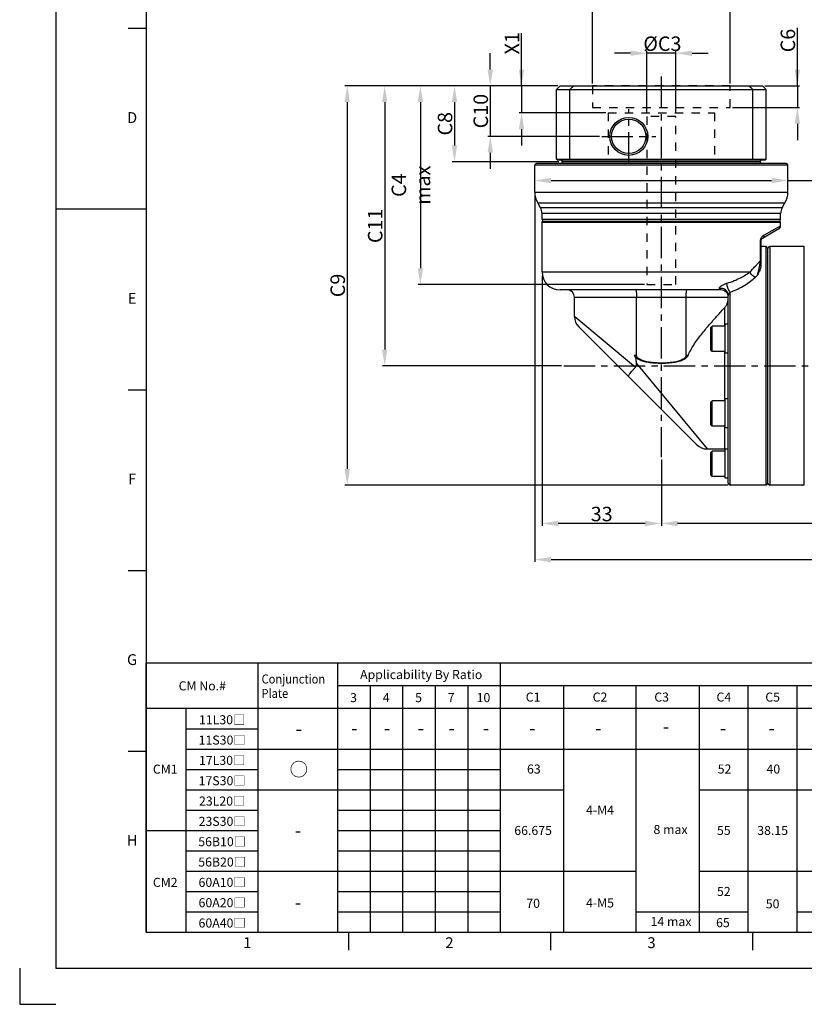
# Model space of a CAD drawing. Units: millimetres. Extents: x -10 to 604, y -10 to 430.
# Drawn here: x -10 to 207, y -10 to 262 of the extents above; entities that cross this region are included whole.
import ezdxf
from ezdxf.enums import TextEntityAlignment as Align

# ---------------------------------------------------------------- set-up
doc = ezdxf.new("R2010")
doc.units = ezdxf.units.MM
doc.header["$LTSCALE"] = 23.1
doc.header["$PDSIZE"] = 2
doc.linetypes.add('CENTER', pattern=[0.6, 0.375, -0.075, 0.075, -0.075])
doc.linetypes.add('HIDDEN', pattern=[0.2, 0.1, -0.1])
doc.layers.get('0').update_dxf_attribs({"linetype": 'CONTINUOUS'})
doc.layers.get('DEFPOINTS').update_dxf_attribs({"color": 2, "linetype": 'CONTINUOUS'})
for name, color, linetype in [('Center', 1, 'CENTER'), ('Dimension', 3, 'CONTINUOUS'), ('Hidden', 4, 'HIDDEN'), ('Object', 7, 'CONTINUOUS')]:
    doc.layers.add(name, color=color, linetype=linetype)
doc.styles.add('ROMAN', font='romand.shx', dxfattribs={"width": 0.9, "bigfont": 'bigfont.shx'})
doc.styles.get("Standard").update_dxf_attribs({"font": 'simplex.shx', "width": 0.9, "bigfont": 'bigfont.shx'})
doc.dimstyles.new('DIMSTYLE_1', dxfattribs={"dimtxt": 4, "dimasz": 4.5, "dimexe": 0.625, "dimexo": 0.625, "dimtad": 1, "dimdec": 3, "dimdsep": 46, "dimtxsty": 'STANDARD', "dimcen": 0.09, "dimadec": 0, "dimazin": 0, "dimtp": 0.2, "dimtm": 0.2, "dimtfac": 0.7, "dimtdec": 3, "dimtmove": 0, "dimatfit": 1, "dimfxl": 1, "dimtolj": 1, "dimarcsym": 0})
doc.dimstyles.new('DIMSTYLE_15', dxfattribs={"dimtxt": 4, "dimasz": 4.5, "dimexe": 0.625, "dimexo": 0.625, "dimtad": 1, "dimtih": 1, "dimtoh": 1, "dimdec": 3, "dimdsep": 46, "dimtxsty": 'STANDARD', "dimcen": 0.1, "dimadec": 0, "dimazin": 0, "dimtp": 0.001, "dimtm": 0.001, "dimtfac": 0.7, "dimtdec": 3, "dimtmove": 0, "dimatfit": 3, "dimfxl": 1, "dimtolj": 1, "dimarcsym": 0})
doc.dimstyles.new('DIMSTYLE_3', dxfattribs={"dimtxt": 4, "dimasz": 4.5, "dimexe": 0.625, "dimexo": 0.625, "dimtad": 1, "dimdsep": 46, "dimtxsty": 'STANDARD', "dimcen": 0.09, "dimadec": 0, "dimazin": 0, "dimtp": 0.3, "dimtm": 0.3, "dimtfac": 1, "dimtofl": 0, "dimtmove": 0, "dimatfit": 3, "dimfxl": 1, "dimtolj": 1, "dimarcsym": 0})

# ---------------------------------------------------------------- blocks, each defined once
blk = doc.blocks.new('A2_E')
at = {"color": 7, "linetype": 'Continuous'}
for p, q in [((25, 260), (20, 260)), ((25, 210), (0, 210)), ((25, 210), (20, 210)), ((25, 160), (20, 160)), ((25, 110), (20, 110)), ((25, 60), (20, 60)), ((80.9, 10), (80.9, 5)), ((136.8, 10), (136.8, 5)), ((192.7, 10), (192.7, 5))]:
    blk.add_line(p, q, dxfattribs=at)
blk.add_lwpolyline([(25, 10), (584, 10), (584, 410), (25, 410)], close=True, dxfattribs=at)
at = {"layer": 'DEFPOINTS', "color": 6, "linetype": 'Continuous'}
blk.add_lwpolyline([(0, 0), (594, 0), (594, 420), (0, 420)], close=True, dxfattribs=at)
at = {"layer": 'DEFPOINTS'}
blk.add_lwpolyline([(-10, 0), (-10, -10), (0, -10)], dxfattribs=at)
at = {"color": 7, "linetype": 'Continuous'}
for s, p in [('D', (21.09, 235)), ('E', (21.09, 185)), ('F', (21.09, 135)), ('G', (21.09, 85)), ('H', (21.09, 35)), ('1', (52.95, 6.66)), ('2', (108.85, 6.66)), ('3', (164.75, 6.66))]:
    blk.add_text(s, height=3, dxfattribs=at).set_placement(p, align=Align.MIDDLE)
blk = doc.blocks.new('*D7')
at = {"layer": 'DEFPOINTS', "color": 0}
for p in [(132.47, 214.25), (292.96, 159.18), (292.96, 113.06)]:
    blk.add_point(p, dxfattribs=at)
at = {"layer": 'Dimension', "color": 0, "lineweight": -2}
for p, q in [((132.47, 213.63), (132.47, 112.43)), ((292.96, 158.56), (292.96, 112.43)), ((136.97, 113.06), (288.46, 113.06))]:
    blk.add_line(p, q, dxfattribs=at)
at = {"layer": 'Dimension', "color": 0}
for points in [[(136.97, 113.81), (136.97, 112.31), (132.47, 113.06)], [(288.46, 112.31), (288.46, 113.81), (292.96, 113.06)]]:
    blk.add_solid(points, dxfattribs=at)
at = {"layer": 'Dimension', "color": 0, "insert": (222.71, 115.68), "char_height": 4, "attachment_point": 5}
blk.add_mtext('\\A1;160.5', dxfattribs=at)
blk = doc.blocks.new('*D8')
at = {"layer": 'DEFPOINTS', "color": 0}
for p in [(167.47, 141.39), (256.96, 131.98), (167.47, 123.06)]:
    blk.add_point(p, dxfattribs=at)
at = {"layer": 'Dimension', "color": 0, "lineweight": -2}
for p, q in [((167.47, 140.76), (167.47, 122.43)), ((256.96, 131.36), (256.96, 122.43)), ((252.47, 123.06), (171.97, 123.06))]:
    blk.add_line(p, q, dxfattribs=at)
at = {"layer": 'Dimension', "color": 0}
for points in [[(171.97, 123.81), (171.97, 122.31), (167.47, 123.06)], [(252.47, 122.31), (252.47, 123.81), (256.96, 123.06)]]:
    blk.add_solid(points, dxfattribs=at)
at = {"layer": 'Dimension', "color": 0, "insert": (222.21, 125.68), "char_height": 4, "attachment_point": 5}
blk.add_mtext('\\A1;89.5', dxfattribs=at)
blk = doc.blocks.new('*D9')
at = {"layer": 'DEFPOINTS', "color": 0}
for p in [(134.47, 192.18), (167.47, 141.39), (134.47, 123.06)]:
    blk.add_point(p, dxfattribs=at)
at = {"layer": 'Dimension', "color": 0, "lineweight": -2}
for p, q in [((134.47, 191.56), (134.47, 122.43)), ((167.47, 140.76), (167.47, 122.43)), ((162.97, 123.06), (138.97, 123.06))]:
    blk.add_line(p, q, dxfattribs=at)
at = {"layer": 'Dimension', "color": 0}
for points in [[(138.97, 123.81), (138.97, 122.31), (134.47, 123.06)], [(162.97, 122.31), (162.97, 123.81), (167.47, 123.06)]]:
    blk.add_solid(points, dxfattribs=at)
at = {"layer": 'Dimension', "color": 0, "insert": (150.97, 125.68), "char_height": 4, "attachment_point": 5}
blk.add_mtext('\\A1;33', dxfattribs=at)
blk = doc.blocks.new('*D10')
at = {"layer": 'DEFPOINTS', "color": 0}
for p in [(139.47, 244.18), (110.26, 223.18), (139.71, 223.18)]:
    blk.add_point(p, dxfattribs=at)
at = {"layer": 'Dimension', "color": 0, "lineweight": -2}
for p, q in [((138.84, 244.18), (109.64, 244.18)), ((110.26, 239.68), (110.26, 227.68)), ((139.09, 223.18), (109.64, 223.18))]:
    blk.add_line(p, q, dxfattribs=at)
at = {"layer": 'Dimension', "color": 0}
for points in [[(111.01, 239.68), (109.51, 239.68), (110.26, 244.18)], [(109.51, 227.68), (111.01, 227.68), (110.26, 223.18)]]:
    blk.add_solid(points, dxfattribs=at)
at = {"layer": 'Dimension', "color": 0, "insert": (107.64, 233.68), "char_height": 4, "attachment_point": 5, "rotation": 90}
blk.add_mtext('\\A1;C8', dxfattribs=at)
blk = doc.blocks.new('*D11')
at = {"layer": 'DEFPOINTS', "color": 0}
for p in [(139.47, 244.18), (90.95, 166.68), (140.47, 166.68)]:
    blk.add_point(p, dxfattribs=at)
at = {"layer": 'Dimension', "color": 0, "lineweight": -2}
for p, q in [((138.84, 244.18), (90.32, 244.18)), ((90.95, 239.68), (90.95, 171.18)), ((139.84, 166.68), (90.32, 166.68))]:
    blk.add_line(p, q, dxfattribs=at)
at = {"layer": 'Dimension', "color": 0}
for points in [[(91.7, 239.68), (90.2, 239.68), (90.95, 244.18)], [(90.2, 171.18), (91.7, 171.18), (90.95, 166.68)]]:
    blk.add_solid(points, dxfattribs=at)
at = {"layer": 'Dimension', "color": 0, "insert": (88.32, 205.43), "char_height": 4, "attachment_point": 5, "rotation": 90}
blk.add_mtext('\\A1;C11', dxfattribs=at)
blk = doc.blocks.new('*D12')
at = {"layer": 'DEFPOINTS', "color": 0}
for p in [(139.47, 244.18), (80.59, 133.68), (186.46, 133.68)]:
    blk.add_point(p, dxfattribs=at)
at = {"layer": 'Dimension', "color": 0, "lineweight": -2}
for p, q in [((138.84, 244.18), (79.96, 244.18)), ((80.59, 239.68), (80.59, 138.18)), ((185.84, 133.68), (79.96, 133.68))]:
    blk.add_line(p, q, dxfattribs=at)
at = {"layer": 'Dimension', "color": 0}
for points in [[(81.34, 239.68), (79.84, 239.68), (80.59, 244.18)], [(79.84, 138.18), (81.34, 138.18), (80.59, 133.68)]]:
    blk.add_solid(points, dxfattribs=at)
at = {"layer": 'Dimension', "color": 0, "insert": (77.96, 188.93), "char_height": 4, "attachment_point": 5, "rotation": 90}
blk.add_mtext('\\A1;C9', dxfattribs=at)
blk = doc.blocks.new('*D13')
at = {"layer": 'DEFPOINTS', "color": 0}
for p in [(202.46, 217.97), (132.47, 215.25), (202.46, 215.25)]:
    blk.add_point(p, dxfattribs=at)
at = {"layer": 'Dimension', "color": 0, "lineweight": -2}
for p, q in [((132.47, 215.88), (132.47, 218.6)), ((202.46, 215.88), (202.46, 218.6)), ((136.97, 217.97), (197.96, 217.97)), ((202.46, 217.97), (221.8, 217.97))]:
    blk.add_line(p, q, dxfattribs=at)
at = {"layer": 'Dimension', "color": 0}
for points in [[(136.97, 218.72), (136.97, 217.22), (132.47, 217.97)], [(197.96, 217.22), (197.96, 218.72), (202.46, 217.97)]]:
    blk.add_solid(points, dxfattribs=at)
at = {"layer": 'Dimension', "color": 0, "insert": (216.63, 220.6), "char_height": 4, "attachment_point": 5}
blk.add_mtext('\\A1;%%c70', dxfattribs=at)
blk = doc.blocks.new('*D16')
at = {"layer": 'DEFPOINTS', "color": 0}
for p in [(163.47, 253.2), (163.47, 236.18), (171.46, 236.18)]:
    blk.add_point(p, dxfattribs=at)
at = {"layer": 'Dimension', "color": 0, "lineweight": -2}
for p, q in [((163.47, 236.81), (163.47, 253.83)), ((171.46, 236.81), (171.46, 253.83)), ((158.97, 253.2), (154.47, 253.2)), ((171.46, 253.2), (163.47, 253.2)), ((175.96, 253.2), (180.46, 253.2))]:
    blk.add_line(p, q, dxfattribs=at)
at = {"layer": 'Dimension', "color": 0}
for points in [[(158.97, 252.45), (158.97, 253.95), (163.47, 253.2)], [(175.96, 253.95), (175.96, 252.45), (171.46, 253.2)]]:
    blk.add_solid(points, dxfattribs=at)
at = {"layer": 'Dimension', "color": 0, "insert": (167.75, 255.83), "char_height": 4, "attachment_point": 5}
blk.add_mtext('\\A1;%%cC3', dxfattribs=at)
blk = doc.blocks.new('*D17')
at = {"layer": 'DEFPOINTS', "color": 0}
for p in [(139.47, 244.18), (100.82, 189.18), (163.47, 189.18)]:
    blk.add_point(p, dxfattribs=at)
at = {"layer": 'Dimension', "color": 0, "lineweight": -2}
for p, q in [((138.84, 244.18), (100.2, 244.18)), ((100.82, 239.68), (100.82, 193.68)), ((162.84, 189.18), (100.2, 189.18))]:
    blk.add_line(p, q, dxfattribs=at)
at = {"layer": 'Dimension', "color": 0}
for points in [[(101.57, 239.68), (100.07, 239.68), (100.82, 244.18)], [(100.07, 193.68), (101.57, 193.68), (100.82, 189.18)]]:
    blk.add_solid(points, dxfattribs=at)
at = {"layer": 'Dimension', "color": 0, "insert": (98.2, 216.68), "char_height": 4, "attachment_point": 5, "rotation": 90}
blk.add_mtext('\\A1;C4 max', dxfattribs=at)
blk = doc.blocks.new('*D18')
at = {"layer": 'DEFPOINTS', "color": 0}
for p in [(139.47, 244.18), (120.15, 230.18), (150.97, 230.18)]:
    blk.add_point(p, dxfattribs=at)
at = {"layer": 'Dimension', "color": 0, "lineweight": -2}
for p, q in [((120.15, 248.68), (120.15, 253.18)), ((138.84, 244.18), (119.52, 244.18)), ((120.15, 244.18), (120.15, 230.18)), ((150.34, 230.18), (119.52, 230.18)), ((120.15, 225.68), (120.15, 221.18))]:
    blk.add_line(p, q, dxfattribs=at)
at = {"layer": 'Dimension', "color": 0}
for points in [[(119.4, 248.68), (120.9, 248.68), (120.15, 244.18)], [(120.9, 225.68), (119.4, 225.68), (120.15, 230.18)]]:
    blk.add_solid(points, dxfattribs=at)
at = {"layer": 'Dimension', "color": 0, "insert": (117.52, 237.18), "char_height": 4, "attachment_point": 5, "rotation": 90}
blk.add_mtext('\\A1;C10', dxfattribs=at)
blk = doc.blocks.new('*D21')
at = {"layer": 'DEFPOINTS', "color": 0}
for p in [(139.47, 244.18), (128.8, 236.68), (152.72, 236.68)]:
    blk.add_point(p, dxfattribs=at)
at = {"layer": 'Dimension', "color": 0, "lineweight": -2}
for p, q in [((128.8, 244.18), (128.8, 258.72)), ((128.8, 248.68), (128.8, 253.18)), ((138.84, 244.18), (128.17, 244.18)), ((128.8, 244.18), (128.8, 236.68)), ((152.09, 236.68), (128.17, 236.68)), ((128.8, 232.18), (128.8, 227.68))]:
    blk.add_line(p, q, dxfattribs=at)
at = {"layer": 'Dimension', "color": 0}
for points in [[(128.05, 248.68), (129.55, 248.68), (128.8, 244.18)], [(129.55, 232.18), (128.05, 232.18), (128.8, 236.68)]]:
    blk.add_solid(points, dxfattribs=at)
at = {"layer": 'Dimension', "color": 0, "insert": (126.17, 255.95), "char_height": 4, "attachment_point": 5, "rotation": 90}
blk.add_mtext('\\A1;X1', dxfattribs=at)
blk = doc.blocks.new('*D29')
at = {"layer": 'DEFPOINTS', "color": 0}
for p in [(148.41, 266.1), (148.41, 244.18), (186.51, 244.18)]:
    blk.add_point(p, dxfattribs=at)
at = {"layer": 'Dimension', "color": 0, "lineweight": -2}
for p, q in [((148.41, 244.81), (148.41, 266.73)), ((182.01, 266.1), (152.91, 266.1)), ((186.51, 244.81), (186.51, 266.73))]:
    blk.add_line(p, q, dxfattribs=at)
at = {"layer": 'Dimension', "color": 0}
for points in [[(152.91, 266.85), (152.91, 265.35), (148.41, 266.1)], [(182.01, 265.35), (182.01, 266.85), (186.51, 266.1)]]:
    blk.add_solid(points, dxfattribs=at)
at = {"layer": 'Dimension', "color": 0, "insert": (167.47, 268.73), "char_height": 4, "attachment_point": 5}
blk.add_mtext('\\A1;%%cC5', dxfattribs=at)
blk = doc.blocks.new('*D30')
at = {"layer": 'DEFPOINTS', "color": 0}
for p in [(195.46, 244.18), (186.51, 238.18), (205.09, 238.18)]:
    blk.add_point(p, dxfattribs=at)
at = {"layer": 'Dimension', "color": 0, "lineweight": -2}
for p, q in [((205.09, 244.18), (205.09, 260.24)), ((205.09, 248.68), (205.09, 253.18)), ((196.09, 244.18), (205.72, 244.18)), ((205.09, 244.18), (205.09, 238.18)), ((187.14, 238.18), (205.72, 238.18)), ((205.09, 233.68), (205.09, 229.18))]:
    blk.add_line(p, q, dxfattribs=at)
at = {"layer": 'Dimension', "color": 0}
for points in [[(204.34, 248.68), (205.84, 248.68), (205.09, 244.18)], [(205.84, 233.68), (204.34, 233.68), (205.09, 238.18)]]:
    blk.add_solid(points, dxfattribs=at)
at = {"layer": 'Dimension', "color": 0, "insert": (202.47, 256.71), "char_height": 4, "attachment_point": 5, "rotation": 90}
blk.add_mtext('\\A1;C6', dxfattribs=at)

msp = doc.modelspace()

# ---------------------------------------------------------------- linework, layer by layer
at = {"layer": 'Center'}
for p, q in [((167.465, 246.7196), (167.465, 141.3886)), ((158.465, 222.6817), (158.465, 237.6817)), ((150.965, 230.1817), (165.965, 230.1817)), ((140.465, 166.6817), (296.723, 166.6817))]:
    msp.add_line(p, q, dxfattribs=at)
at = {"layer": 'DEFPOINTS'}
msp.add_point((-0.5, 5), dxfattribs=at)
at = {"layer": 'Dimension', "ltscale": 100}
for p, q in [((178, 84.375), (25, 84.375)), ((25, 10), (25, 84.375)), ((56, 10), (56, 84.375)), ((78, 10), (78, 84.375)), ((311, 84.375), (123, 84.375)), ((123, 10), (123, 84.375)), ((123, 78.125), (78, 78.125)), ((87, 10), (87, 78.125)), ((96, 10), (96, 78.125)), ((105, 10), (105, 78.125)), ((114, 10), (114, 78.125)), ((311, 78.125), (123, 78.125)), ((132, 78.125), (123, 78.125)), ((123, 10), (123, 78.125)), ((140.5, 10), (140.5, 78.125)), ((160.5, 10), (160.5, 78.125)), ((178, 10), (178, 78.125)), ((191.5, 10), (191.5, 78.125)), ((205, 10), (205, 78.125)), ((123, 71.875), (25, 71.875)), ((36, 10), (36, 71.875)), ((311, 71.875), (123, 71.875)), ((132, 71.875), (123, 71.875)), ((36, 66.25), (56, 66.25)), ((36, 60.625), (78, 60.625)), ((78, 60.625), (123, 60.625)), ((36, 55), (56, 55)), ((78, 55), (123, 55)), ((36, 49.375), (56, 49.375)), ((78, 49.375), (123, 49.375)), ((123, 49.375), (140.5, 49.375)), ((123, 49.375), (132, 49.375)), ((178, 49.375), (218, 49.375)), ((36, 43.75), (56, 43.75)), ((78, 43.75), (123, 43.75)), ((25, 38.125), (56, 38.125)), ((78, 38.125), (123, 38.125)), ((36, 32.5), (56, 32.5)), ((78, 32.5), (123, 32.5)), ((36, 26.875), (56, 26.875)), ((78, 26.875), (123, 26.875)), ((123, 26.875), (160.5, 26.875)), ((123, 26.875), (132, 26.875)), ((178, 26.875), (311, 26.875)), ((36, 21.25), (56, 21.25)), ((78, 21.25), (123, 21.25)), ((36, 15.625), (56, 15.625)), ((78, 15.625), (123, 15.625))]:
    msp.add_line(p, q, dxfattribs=at)
at = {"layer": 'Dimension'}
for p, q in [((123, 60.625), (311, 60.625)), ((56, 49.375), (78, 49.375)), ((56, 26.875), (78, 26.875)), ((160.5, 15.625), (191.5, 15.625)), ((205, 15.625), (311, 15.625))]:
    msp.add_line(p, q, dxfattribs=at)
at = {"layer": 'Hidden'}
for p, q in [((148.415, 244.1817), (148.415, 238.1817)), ((186.515, 244.1817), (148.415, 244.1817)), ((186.515, 238.1817), (186.515, 244.1817)), ((148.415, 238.1817), (186.515, 238.1817)), ((152.715, 236.6817), (152.715, 223.6817)), ((152.7341, 236.6817), (182.215, 236.6817)), ((163.465, 235.6817), (163.465, 189.1817)), ((171.465, 235.6817), (163.465, 235.6817)), ((171.465, 189.1817), (171.465, 235.6817)), ((182.215, 236.6817), (182.215, 223.6817)), ((182.215, 223.6817), (152.7341, 223.6817)), ((163.465, 189.1817), (171.465, 189.1817))]:
    msp.add_line(p, q, dxfattribs=at)
at = {"layer": 'Object'}
for p, q in [((139.465, 244.1817), (138.465, 243.1817)), ((138.465, 223.8817), (138.465, 243.1817)), ((138.465, 243.1817), (196.465, 243.1817)), ((139.465, 244.1817), (195.465, 244.1817)), ((142.1421, 223.8817), (142.1421, 243.1817)), ((192.7879, 223.8817), (192.7879, 243.1817)), ((196.465, 243.1817), (195.465, 244.1817)), ((196.465, 223.8817), (196.465, 243.1817)), ((138.465, 223.8817), (138.665, 223.6817)), ((138.465, 223.8817), (196.465, 223.8817)), ((138.665, 223.6817), (196.265, 223.6817)), ((140.215, 223.1817), (139.715, 223.6817)), ((142.2172, 223.6817), (142.1421, 223.8817)), ((192.7879, 223.8817), (192.7128, 223.6817)), ((194.715, 223.1817), (195.215, 223.6817)), ((196.265, 223.6817), (196.465, 223.8817)), ((132.465, 214.7535), (132.465, 222.1817)), ((202.465, 222.1817), (132.465, 222.1817)), ((201.965, 222.6817), (132.965, 222.6817)), ((139.715, 222.6817), (140.215, 223.1817)), ((194.715, 223.1817), (140.215, 223.1817)), ((195.215, 222.6817), (194.715, 223.1817)), ((202.465, 214.7535), (202.465, 222.1817)), ((132.465, 214.7535), (202.465, 214.7535)), ((134.0631, 210.3779), (133.2688, 211.7535)), ((133.2688, 211.7535), (201.6612, 211.7535)), ((200.8669, 210.3779), (134.0631, 210.3779)), ((200.8669, 210.3779), (201.6612, 211.7535)), ((134.465, 207.1817), (134.465, 208.8779)), ((200.465, 208.8779), (134.465, 208.8779)), ((200.465, 207.1817), (134.465, 207.1817)), ((200.465, 207.1817), (200.465, 208.8779)), ((134.465, 206.4817), (134.665, 206.6817)), ((134.465, 192.6817), (134.465, 206.4817)), ((134.465, 206.4817), (200.465, 206.4817)), ((134.665, 206.6817), (200.265, 206.6817)), ((199.965, 204.5685), (195.465, 201.9704)), ((195.8251, 202.8369), (200.465, 205.4345)), ((200.465, 206.4817), (200.265, 206.6817)), ((200.465, 205.4345), (200.465, 206.4817)), ((194.7931, 201.1044), (194.7931, 195.6657)), ((194.965, 201.1044), (194.7931, 201.1044)), ((194.965, 201.1044), (194.965, 194.112)), ((196.465, 199.6817), (194.965, 199.6817)), ((196.465, 199.6817), (194.965, 199.6817)), ((196.465, 133.6817), (196.465, 199.6817)), ((196.9651, 199.1819), (196.4651, 199.6819)), ((196.965, 134.1817), (196.965, 199.1817)), ((197.465, 199.6817), (197.465, 133.6817)), ((207.007, 199.6817), (197.465, 199.6817)), ((207.007, 133.6817), (207.007, 199.6817)), ((194.965, 195.6661), (194.7931, 195.6661)), ((134.465, 192.6817), (191.9796, 192.682)), ((193.465, 191.196), (193.965, 191.6675)), ((183.965, 187.6817), (139.465, 187.6817)), ((143.465, 180.3032), (143.465, 185.6817)), ((143.465, 185.6817), (185.965, 185.6817)), ((160.6093, 169.6817), (160.6093, 185.6817)), ((174.3207, 169.6817), (174.3207, 185.6817)), ((185.965, 134.1817), (185.965, 186.2458)), ((186.465, 133.6817), (186.465, 187.0564)), ((184.965, 182.783), (184.965, 177.6875)), ((143.5064, 180.3041), (160.3113, 166.3)), ((144.6366, 177.5101), (177.2939, 144.8529)), ((181.565, 177.6875), (181.165, 177.2875)), ((181.165, 171.0875), (181.165, 177.2875)), ((181.565, 170.6875), (181.565, 177.6875)), ((185.165, 177.6875), (181.565, 177.6875)), ((185.165, 170.1875), (185.165, 178.1875)), ((185.965, 178.1875), (185.165, 178.1875)), ((159.9817, 169.6817), (160.6093, 169.6817)), ((174.3207, 169.6817), (174.9483, 169.6817)), ((181.565, 170.6875), (181.165, 171.0875)), ((185.165, 170.6875), (181.565, 170.6875)), ((184.965, 170.6875), (184.965, 157.016)), ((185.965, 170.1875), (185.165, 170.1875)), ((160.5778, 167.3404), (180.1099, 143.6962)), ((181.565, 157.016), (181.165, 156.616)), ((181.165, 150.416), (181.165, 156.616)), ((181.565, 150.016), (181.565, 157.016)), ((185.165, 157.016), (181.565, 157.016)), ((185.165, 149.516), (185.165, 157.516)), ((185.965, 157.516), (185.165, 157.516)), ((181.565, 150.016), (181.165, 150.416)), ((185.165, 150.016), (181.565, 150.016)), ((184.965, 150.016), (184.965, 143.6817)), ((185.965, 149.516), (185.165, 149.516)), ((180.0828, 143.6817), (184.965, 143.6817)), ((181.565, 143.1079), (181.165, 142.7079)), ((181.165, 136.5079), (181.165, 142.7079)), ((185.165, 143.1079), (181.565, 143.1079)), ((181.565, 136.1079), (181.565, 143.1079)), ((185.965, 143.6079), (185.165, 143.6079)), ((185.165, 135.6079), (185.165, 143.6079)), ((181.565, 136.1079), (181.165, 136.5079)), ((185.165, 136.1079), (181.565, 136.1079)), ((185.965, 135.6079), (185.165, 135.6079)), ((196.465, 133.6817), (186.465, 133.6817)), ((196.965, 134.1817), (196.465, 133.6817)), ((205.465, 133.6817), (197.465, 133.6817)), ((205.465, 133.6817), (205.4947, 133.6822)), ((206.4353, 133.6822), (206.465, 133.6817)), ((207.007, 133.6817), (206.465, 133.6817))]:
    msp.add_line(p, q, dxfattribs=at)
for radius in [5.2499, 4.75]:
    msp.add_circle((158.465, 230.1817), radius, dxfattribs=at)
for centre, radius, start, end in [((132.965, 222.1817), 0.5, 90, 180), ((201.965, 222.1817), 0.5, 0, 90), ((138.465, 214.7535), 6, 180, 210), ((196.465, 214.7535), 6, 330, 0), ((131.465, 208.8779), 3, 0, 30), ((203.465, 208.8779), 3, 150, 180), ((134.965, 207.1817), 0.5, 180, 270), ((199.965, 207.1817), 0.5, 270, 0), ((199.465, 205.4345), 1, 300.000309, 0.000155), ((195.965, 201.1044), 1, 119.99684, 180.020832), ((196.75, 201.1033), 1.9568, 172.150221, 179.966452), ((197.465, 199.1817), 0.5, 90, 180), ((139.465, 192.6817), 5, 180, 270), ((141.465, 185.6817), 2, 0, 90), ((183.965, 185.6818), 2, 359.999725, 90), ((147.4651, 180.3385), 4, 180.001163, 225), ((180.1218, 147.6818), 4, 225, 269.998697), ((184.965, 142.6817), 1, 68.845949, 90), ((186.465, 134.1817), 0.5, 180, 270), ((197.465, 134.1817), 0.5, 180, 270), ((205.965, 100.1878), 33.4976, 89.195548, 90.804485)]:
    msp.add_arc(centre, radius, start, end, dxfattribs=at)
for points, knots in [([(142.1421, 243.1817), (142.2692, 243.2937), (142.5226, 243.5168), (142.9013, 243.8502), (143.1529, 244.0715), (143.2782, 244.1817)], [0, 0, 0, 0, 0.50821551, 1.01272918, 1.51354455, 1.51354455, 1.51354455, 1.51354455]), ([(191.6518, 244.1817), (191.7771, 244.0715), (192.0287, 243.8501), (192.4075, 243.5168), (192.6608, 243.2937), (192.7879, 243.1817)], [0, 0, 0, 0, 0.50083954, 1.00535329, 1.51354455, 1.51354455, 1.51354455, 1.51354455]), ([(195.8251, 202.8369), (195.7577, 202.7991), (195.6208, 202.7123), (195.4258, 202.5534), (195.2435, 202.3614), (195.0847, 202.1415), (194.9561, 201.8994), (194.8619, 201.6409), (194.8239, 201.4609), (194.8115, 201.3705)], [0, 0, 0, 0, 0.23181487, 0.48508798, 0.7527847, 1.02356905, 1.29650929, 1.57247518, 1.84628898, 1.84628898, 1.84628898, 1.84628898]), ([(195.8244, 202.8365), (195.8376, 202.7486), (195.843, 202.5731), (195.7822, 202.3236), (195.6558, 202.1126), (195.5321, 202.0092), (195.465, 201.9704)], [0, 0, 0, 0, 0.266654642, 0.51989348, 0.760281945, 0.9927367, 0.9927367, 0.9927367, 0.9927367]), ([(191.9796, 192.682), (192.1116, 192.8221), (192.3865, 193.1137), (192.8144, 193.5675), (193.2724, 194.0532), (193.7579, 194.5681), (194.2677, 195.109), (194.6157, 195.4776), (194.7931, 195.6657)], [0, 0, 0, 0, 0.57740169, 1.20233943, 1.87119308, 2.58022927, 3.32519242, 4.1010586, 4.1010586, 4.1010586, 4.1010586]), ([(194.793, 195.6657), (194.7799, 195.5494), (194.7486, 195.3067), (194.6908, 194.9305), (194.6212, 194.5291), (194.5405, 194.1054), (194.4486, 193.6596), (194.3456, 193.1915), (194.2308, 192.7015), (194.1041, 192.1907), (194.0129, 191.844), (193.965, 191.6676)], [0, 0, 0, 0, 0.35097998, 0.73395096, 1.14185177, 1.57304693, 2.02798133, 2.50718397, 3.01086609, 3.53777458, 4.08616828, 4.08616828, 4.08616828, 4.08616828]), ([(194.965, 194.112), (194.965, 194.0036), (194.9334, 193.7721), (194.8257, 193.4166), (194.6668, 193.0298), (194.4649, 192.6095), (194.2259, 192.1519), (194.0546, 191.8343), (193.965, 191.6675)], [0, 0, 0, 0, 0.32520013, 0.69467906, 1.11247235, 1.57848489, 2.09301682, 2.66107575, 2.66107575, 2.66107575, 2.66107575]), ([(185.5803, 189.5457), (186.2657, 189.7561), (187.5363, 190.2012), (189.2694, 190.9818), (190.7282, 191.7984), (191.5904, 192.3872), (191.9797, 192.682)], [0, 0, 0, 0, 2.15102383, 4.03314267, 5.69545079, 7.16035205, 7.16035205, 7.16035205, 7.16035205]), ([(186.465, 187.0564), (187.2232, 187.3362), (188.6312, 187.9283), (190.5373, 188.9578), (192.13, 190.0344), (193.0541, 190.8087), (193.465, 191.196)], [0, 0, 0, 0, 2.42460075, 4.57397819, 6.4888883, 8.18280931, 8.18280931, 8.18280931, 8.18280931]), ([(193.465, 191.196), (193.306, 191.2673), (192.9951, 191.4479), (192.5812, 191.7979), (192.2312, 192.2119), (192.0506, 192.5227), (191.9793, 192.6817)], [0, 0, 0, 0, 0.52284278, 1.07087564, 1.6189085, 2.14175128, 2.14175128, 2.14175128, 2.14175128]), ([(183.543, 188.0847), (183.5266, 188.1201), (183.518, 188.2136), (183.5805, 188.3542), (183.6967, 188.503), (183.867, 188.664), (184.0939, 188.8378), (184.3809, 189.0223), (184.7275, 189.2104), (185.1314, 189.3928), (185.4244, 189.4979), (185.5803, 189.5457)], [0, 0, 0, 0, 0.11711029, 0.26412633, 0.45148906, 0.68149414, 0.96506694, 1.30796976, 1.70379893, 2.14726853, 2.63626767, 2.63626767, 2.63626767, 2.63626767]), ([(185.965, 186.2458), (185.965, 186.4318), (185.9049, 186.8083), (185.6436, 187.3191), (185.2356, 187.7345), (184.7178, 188.0186), (184.136, 188.1481), (183.7364, 188.124), (183.543, 188.0847)], [0, 0, 0, 0, 0.55790158, 1.12171549, 1.69519151, 2.27867216, 2.86912901, 3.46127221, 3.46127221, 3.46127221, 3.46127221]), ([(183.965, 187.6817), (183.8811, 187.6818), (183.6852, 187.7936), (183.5921, 187.977), (183.543, 188.0847)], [0, 0, 0, 0, 0.251772259, 0.606753054, 0.606753054, 0.606753054, 0.606753054]), ([(186.465, 187.0564), (186.372, 187.2035), (186.1955, 187.5232), (185.9683, 188.0316), (185.7795, 188.5606), (185.6447, 189.0663), (185.5916, 189.394), (185.5803, 189.5457)], [0, 0, 0, 0, 0.5222323, 1.09328446, 1.66916233, 2.20536376, 2.66168663, 2.66168663, 2.66168663, 2.66168663]), ([(160.3236, 187.6817), (160.3669, 187.6817), (160.4452, 187.5179), (160.5013, 187.2638), (160.5641, 186.8201), (160.6001, 186.2842), (160.6093, 185.8889), (160.6093, 185.6817)], [0, 0, 0, 0, 0.12996587, 0.42302196, 0.86890807, 1.42887545, 2.05033515, 2.05033515, 2.05033515, 2.05033515]), ([(174.3207, 185.6817), (174.3207, 185.8889), (174.3299, 186.2842), (174.3659, 186.8201), (174.4287, 187.2638), (174.4848, 187.5179), (174.5631, 187.6817), (174.6064, 187.6817)], [0, 0, 0, 0, 0.6214597, 1.18142708, 1.62731319, 1.92036928, 2.05033515, 2.05033515, 2.05033515, 2.05033515]), ([(185.965, 186.2458), (185.965, 186.2337), (185.9618, 186.2059), (186.005, 186.2078), (186.0302, 186.2534), (186.0761, 186.3144), (186.1293, 186.413), (186.1969, 186.539), (186.2755, 186.6934), (186.3656, 186.8691), (186.4303, 186.9924), (186.465, 187.0564)], [0, 0, 0, 0, 0.03649261, 0.05724541, 0.10418535, 0.18139989, 0.29187819, 0.43679204, 0.61169547, 0.81114506, 1.02941144, 1.02941144, 1.02941144, 1.02941144]), ([(174.9483, 169.6817), (175.1635, 170.2185), (175.6958, 171.298), (176.6576, 172.8408), (177.722, 174.3311), (178.8111, 175.7346), (179.8912, 177.0536), (180.9519, 178.3016), (181.9898, 179.4907), (183.0036, 180.6291), (183.9918, 181.7218), (184.6438, 182.4339), (184.965, 182.783)], [0, 0, 0, 0, 1.73484948, 3.59953009, 5.44970734, 7.22650621, 8.92812607, 10.56372938, 12.13994628, 13.66319583, 15.13671144, 16.55974759, 16.55974759, 16.55974759, 16.55974759]), ([(184.965, 182.783), (185.0688, 182.8958), (185.2501, 183.1353), (185.4718, 183.5094), (185.6477, 183.8757), (185.7836, 184.2263), (185.8833, 184.5601), (185.9473, 184.8762), (185.965, 185.0828), (185.965, 185.1817)], [0, 0, 0, 0, 0.45986186, 0.89700429, 1.30317897, 1.67727818, 2.02400871, 2.34696733, 2.64368377, 2.64368377, 2.64368377, 2.64368377]), ([(159.9817, 169.6817), (160.0314, 169.5578), (160.1775, 169.3108), (160.4908, 168.9834), (160.8938, 168.6867), (161.3727, 168.4238), (161.919, 168.1939), (162.5308, 167.9947), (163.2076, 167.8254), (163.9459, 167.686), (164.7409, 167.5766), (165.5857, 167.4972), (166.4692, 167.4481), (167.3765, 167.4297), (168.2903, 167.4422), (169.1935, 167.4863), (170.0694, 167.5628), (170.9027, 167.6724), (171.679, 167.8153), (172.3859, 167.9903), (173.015, 168.195), (173.566, 168.428), (174.0431, 168.6912), (174.4432, 168.9869), (174.7541, 169.3132), (174.8991, 169.5589), (174.9483, 169.6817)], [0, 0, 0, 0, 0.40046699, 0.84956257, 1.35152188, 1.89585075, 2.48498361, 3.12700991, 3.82443048, 4.57653374, 5.37977675, 6.231144, 7.12122874, 8.03388852, 8.95299986, 9.86247772, 10.74609665, 11.58999677, 12.38284277, 13.11296608, 13.77315342, 14.36543398, 14.90501743, 15.40454569, 15.85211407, 16.24908674, 16.24908674, 16.24908674, 16.24908674]), ([(159.9817, 169.6817), (160.1391, 169.289), (160.3975, 168.5212), (160.5412, 167.7229), (160.5778, 167.3403)], [0, 0, 0, 0, 1.26944084, 2.42236449, 2.42236449, 2.42236449, 2.42236449]), ([(174.3207, 169.6817), (174.3207, 169.5589), (174.2605, 169.2946), (174.0174, 168.9443), (173.6602, 168.6401), (173.2219, 168.382), (172.7188, 168.1627), (172.1486, 167.974), (171.4989, 167.8108), (170.7594, 167.6731), (169.9291, 167.5639), (169.0244, 167.4876), (168.0778, 167.447), (167.1274, 167.4421), (166.2043, 167.4713), (165.3314, 167.5322), (164.5248, 167.6223), (163.7919, 167.739), (163.1297, 167.8813), (162.533, 168.0502), (162.0014, 168.2471), (161.5393, 168.473), (161.1539, 168.7287), (160.8551, 169.0158), (160.6577, 169.3347), (160.6093, 169.5696), (160.6093, 169.6817)], [0, 0, 0, 0, 0.36854862, 0.78679772, 1.25819821, 1.76624596, 2.30764983, 2.90157952, 3.56639772, 4.31564488, 5.15719749, 6.07747181, 7.03856986, 7.9988181, 8.92824882, 9.80864976, 10.62304819, 11.36226113, 12.03427658, 12.65371454, 13.22136103, 13.73258587, 14.19349619, 14.60380536, 14.96652999, 15.3031151, 15.3031151, 15.3031151, 15.3031151]), ([(158.3908, 163.7559), (158.3571, 163.7897), (158.4081, 163.9748), (158.5581, 164.2221), (158.8441, 164.6302), (159.2428, 165.12), (159.7434, 165.6943), (160.1136, 166.0925), (160.3113, 166.3)], [0, 0, 0, 0, 0.14307954, 0.45753145, 0.9483099, 1.59535024, 2.36788191, 3.22770803, 3.22770803, 3.22770803, 3.22770803]), ([(160.3113, 166.3), (160.3858, 166.3783), (160.5129, 166.5772), (160.5958, 166.9411), (160.5909, 167.203), (160.5778, 167.3403)], [0, 0, 0, 0, 0.3242225, 0.69020637, 1.10425837, 1.10425837, 1.10425837, 1.10425837])]:
    msp.add_open_spline(points, degree=3, knots=knots, dxfattribs=at)

# ---------------------------------------------------------------- block references
msp.add_blockref('A2_E', (0, 0), dxfattribs=at)

# ---------------------------------------------------------------- texts
at = {"style": 'ROMAN'}
for s, height, p in [('Applicability By Ratio ', 2.5, (101.4255, 81.2532)), ('CM No.#', 2.5, (40.5, 78.125)), ('C1', 2.5, (132, 75.025)), ('C2', 2.5, (150.5, 75.025)), ('C3', 2.5, (167.55, 75.025)), ('C4', 2.5, (184.75, 75.025)), ('C5', 2.5, (198.25, 75.025)), ('3', 2.5, (82.3214, 74.875)), ('4', 2.5, (91.375, 74.875)), ('5', 2.5, (100.3214, 74.875)), ('7', 2.5, (109.3214, 74.875)), ('10', 2.5, (118.2679, 74.875)), ('-', 3.75, (67.2, 66.2716)), ('-', 3.75, (82.5214, 66.4258)), ('-', 3.75, (91.575, 66.4258)), ('-', 3.75, (100.9502, 66.4403)), ('-', 3.75, (109.4502, 66.4403)), ('-', 3.75, (118.9502, 66.4403)), ('-', 3.75, (131.75, 66.4258)), ('-', 3.75, (150.0462, 66.4258)), ('-', 3.75, (184.4962, 66.4258)), ('-', 3.75, (197.9962, 66.4258)), ('○', 3.75, (67.2, 55.0216)), ('63', 2.5, (132.2038, 55.1103)), ('52', 2.5, (184.95, 55.1103)), ('40', 2.5, (198.45, 55.1103)), ('4-M4', 2.5, (150.5, 43.7673)), ('66.675', 2.5, (132, 38.1117)), ('55', 2.5, (184.75, 38.1117)), ('38.15', 2.5, (198.25, 38.1117)), ('-', 3.75, (67, 38.1169)), ('52', 2.5, (184.75, 21.2373)), ('70', 2.5, (132, 17.9451)), ('4-M5', 2.5, (150.5, 18.048)), ('50', 2.5, (198.25, 17.804)), ('-', 3.75, (67, 18.1669)), ('65', 2.5, (184.4962, 12.5924))]:
    msp.add_text(s, height=height, dxfattribs=at).set_placement(p, align=Align.MIDDLE_CENTER)
at = {"style": 'ROMAN', "width": 0.9}
for s, p in [('Conjunction ', (56.905, 78.7732)), ('Plate', (56.8684, 74.7844))]:
    msp.add_text(s, height=2.5, dxfattribs=at).set_placement(p)
at = {"style": 'ROMAN'}
for s, p in [('11L30□', (46, 67.5)), ('11S30□', (46, 61.875)), ('17L30□', (46, 56.25)), ('CM1', (30.25, 53.8274)), ('17S30□', (46, 50.625)), ('23L20□', (46, 45)), ('23S30□', (46, 39.375)), ('56B10□', (46, 33.75)), ('56B20□', (46, 28.125)), ('CM2', (30.25, 22.5)), ('60A10□', (46, 22.5)), ('60A20□', (46, 16.875)), ('60A40□', (46, 11.25))]:
    msp.add_text(s, height=2.5, dxfattribs=at).set_placement(p, align=Align.CENTER)
at = {"attachment_point": 5, "style": 'ROMAN'}
for s, insert, char_height, width in [('-', (168.7649, 66.4258), 3.75, 14.0486), ('{ 8 max}', (169.6301, 38.045), 2.5, 21.188396), ('{14 max}', (170.1294, 12.5782), 2.5, 21.188396)]:
    msp.add_mtext(s, dxfattribs=dict(at, insert=insert, char_height=char_height, width=width))

# ---------------------------------------------------------------- dimensions: what is measured, and where the dimension line sits
at = {"layer": 'Dimension'}
for base, p1, p2, angle, text, dimstyle, override, picture, middle in [((148.415, 266.1044), (186.515, 244.1817), (148.415, 244.1817), 180, '%%cC5', 'DIMSTYLE_15', {"dimpost": 'PCD %%c<>'}, '*D29', (167.465, 266.1044)), ((80.59, 133.6817), (139.465, 244.1817), (186.465, 133.6817), 270, 'C9', 'DIMSTYLE_3', {"dimpost": '□<>'}, '*D12', (80.59, 188.9317))]:
    dim = msp.add_linear_dim(base=base, p1=p1, p2=p2, angle=angle, text=text, dimstyle=dimstyle, override=override, dxfattribs=at)
    dim.commit()
    dim.dimension.update_dxf_attribs({"geometry": picture, "text_midpoint": middle, "dimtype": 160})
for base, p1, p2, angle, text, picture, middle in [((128.7978, 236.6817), (139.465, 244.1817), (152.715, 236.6817), 270, 'X1', '*D21', (128.7978, 255.9523)), ((205.0925, 238.1817), (195.465, 244.1817), (186.515, 238.1817), 270, 'C6', '*D30', (205.0925, 256.713)), ((163.465, 253.2026), (171.465, 236.1817), (163.465, 236.1817), 180, '%%cC3', '*D16', (167.7547, 253.2026)), ((120.1452, 230.1817), (139.465, 244.1817), (150.965, 230.1817), 270, 'C10', '*D18', (120.1452, 237.1817)), ((90.9485, 166.6817), (139.465, 244.1817), (140.465, 166.6817), 270, 'C11', '*D11', (90.9485, 205.4317)), ((100.8226, 189.1817), (139.465, 244.1817), (163.465, 189.1817), 270, 'C4 max', '*D17', (100.8226, 216.6817)), ((110.2615, 223.1817), (139.465, 244.1817), (139.715, 223.1817), 270, 'C8', '*D10', (110.2615, 233.6817))]:
    dim = msp.add_linear_dim(base=base, p1=p1, p2=p2, angle=angle, text=text, dimstyle='DIMSTYLE_1', dxfattribs=at)
    dim.commit()
    dim.dimension.update_dxf_attribs({"geometry": picture, "text_midpoint": middle, "dimtype": 160})
dim = msp.add_linear_dim(base=(202.465, 217.9717), p1=(132.465, 215.2535), p2=(202.465, 215.2535), text='%%c<>', dimstyle='DIMSTYLE_1', dxfattribs=at)
dim.commit()
dim.dimension.update_dxf_attribs({"geometry": '*D13', "text_midpoint": (216.6329, 217.9717), "dimtype": 160})
dim = msp.add_linear_dim(base=(292.965, 113.0567), p1=(132.465, 214.2535), p2=(292.965, 159.1817), dimstyle='DIMSTYLE_1', dxfattribs=at)
dim.commit()
dim.dimension.update_dxf_attribs({"geometry": '*D7', "text_midpoint": (222.715, 113.0567), "dimtype": 160})
for base, p1, p2, picture, middle in [((134.465, 123.0567), (167.465, 141.3886), (134.465, 192.1817), '*D9', (150.965, 123.0567)), ((167.465, 123.0567), (256.965, 131.9817), (167.465, 141.3886), '*D8', (222.215, 123.0567))]:
    dim = msp.add_linear_dim(base=base, p1=p1, p2=p2, angle=180, dimstyle='DIMSTYLE_1', dxfattribs=at)
    dim.commit()
    dim.dimension.update_dxf_attribs({"geometry": picture, "text_midpoint": middle, "dimtype": 160})

doc.saveas('drawing.dxf')
